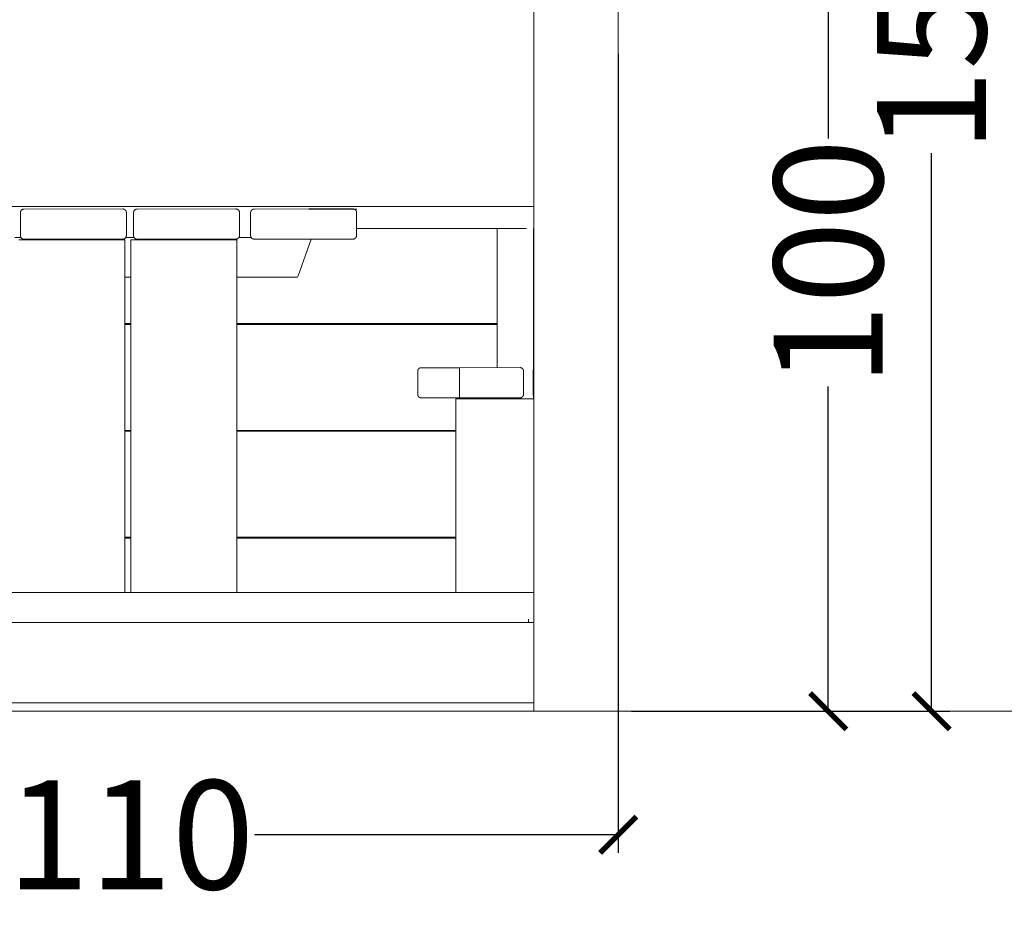
# Model space of a CAD drawing. Units: centimetres. Extents: x -1826 to -1426, y -396 to 80.
# Drawn here: x -1660 to -1579, y -396 to -322 of the extents above; entities that cross this region are included whole.
import ezdxf

# ---------------------------------------------------------------- set-up
doc = ezdxf.new("R2010")
doc.units = ezdxf.units.CM
doc.layers.add('Default', color=7, linetype='Continuous', true_color=0x000000)
doc.layers.add('Make2D$Visible$Curves', color=7, linetype='Continuous', true_color=0x000000)
doc.styles.add('Default', font='arial.ttf')
doc.dimstyles.new('Default', dxfattribs={"dimtxt": 2.2, "dimasz": 1, "dimexe": 0.5, "dimexo": 0.5, "dimgap": 0.25, "dimtad": 0, "dimtoh": 1, "dimdec": 0, "dimzin": 1, "dimdsep": 46, "dimtxsty": 'Default', "dimblk": 'ARCHTICK', "dimcen": 0.5, "dimazin": 1, "dimtfac": 1, "dimtdec": 4, "dimtix": 1, "dimtofl": 0, "dimtmove": 1, "dimatfit": 3, "dimfxl": 1, "dimtolj": 1, "dimtzin": 1, "dimarcsym": 0})

# ---------------------------------------------------------------- blocks, each defined once
blk = doc.blocks.new('_ArchTick')
at = {"color": 0, "linetype": 'ByBlock', "const_width": 0.15}
blk.add_lwpolyline([(-0.5, -0.5), (0.5, 0.5)], dxfattribs=at)
blk = doc.blocks.new('*D4')
at = {"layer": 'Default', "color": 0, "lineweight": -2}
for p, q in [((-1599.842, -305.363), (-1591.557, -305.363)), ((-1593.057, -305.363), (-1593.057, -332.164)), ((-1593.057, -379.445), (-1593.057, -352.645)), ((-1609.311, -379.445), (-1591.557, -379.445))]:
    blk.add_line(p, q, dxfattribs=at)
at = {"layer": 'Defpoints', "color": 0}
for p in [(-1601.342, -305.363), (-1610.811, -379.445), (-1593.057, -379.445)]:
    blk.add_point(p, dxfattribs=at)
at = {"layer": 'Default', "color": 0, "lineweight": -2, "xscale": 3, "yscale": 3, "zscale": 3}
for p, rotation in [((-1593.057, -305.363), 90), ((-1593.057, -379.445), 270)]:
    blk.add_blockref('_ArchTick', p, dxfattribs=dict(at, rotation=rotation))
at = {"layer": 'Default', "color": 0, "lineweight": 13, "insert": (-1593.057, -342.404), "char_height": 9, "attachment_point": 5, "rotation": 90, "style": 'Default'}
blk.add_mtext('\\A1;100', dxfattribs=at)
blk = doc.blocks.new('*D5')
at = {"layer": 'Default', "color": 0, "lineweight": -2}
for p, q in [((-1649.47, -266.7), (-1583.024, -266.7)), ((-1584.524, -266.7), (-1584.524, -312.782)), ((-1584.524, -379.445), (-1584.524, -333.362)), ((-1591.557, -379.445), (-1583.024, -379.445))]:
    blk.add_line(p, q, dxfattribs=at)
at = {"layer": 'Defpoints', "color": 0}
for p in [(-1650.97, -266.7), (-1593.057, -379.445), (-1584.524, -379.445)]:
    blk.add_point(p, dxfattribs=at)
at = {"layer": 'Default', "color": 0, "lineweight": -2, "xscale": 3, "yscale": 3, "zscale": 3}
for p, rotation in [((-1584.524, -266.7), 90), ((-1584.524, -379.445), 270)]:
    blk.add_blockref('_ArchTick', p, dxfattribs=dict(at, rotation=rotation))
at = {"layer": 'Default', "color": 0, "lineweight": 13, "insert": (-1584.524, -323.072), "char_height": 9, "attachment_point": 5, "rotation": 90, "style": 'Default'}
blk.add_mtext('\\A1;155', dxfattribs=at)
blk = doc.blocks.new('*D13')
at = {"layer": 'Default', "color": 0, "lineweight": -2}
for p, q in [((-1690.918, -325.154), (-1690.918, -391.146)), ((-1610.404, -325.153), (-1610.404, -391.146)), ((-1690.918, -389.646), (-1660.902, -389.646)), ((-1610.404, -389.646), (-1640.421, -389.646))]:
    blk.add_line(p, q, dxfattribs=at)
at = {"layer": 'Defpoints', "color": 0}
for p in [(-1690.918, -323.654), (-1610.404, -323.653), (-1610.404, -389.646)]:
    blk.add_point(p, dxfattribs=at)
at = {"layer": 'Default', "color": 0, "lineweight": -2, "xscale": 3, "yscale": 3, "zscale": 3, "rotation": 180}
blk.add_blockref('_ArchTick', (-1690.918, -389.646), dxfattribs=at)
at = {"layer": 'Default', "color": 0, "lineweight": -2, "xscale": 3, "yscale": 3, "zscale": 3}
blk.add_blockref('_ArchTick', (-1610.404, -389.646), dxfattribs=at)
at = {"layer": 'Default', "color": 0, "lineweight": 13, "insert": (-1650.661, -389.646), "char_height": 9, "attachment_point": 5, "style": 'Default'}
blk.add_mtext('\\A1;110', dxfattribs=at)

msp = doc.modelspace()

# ---------------------------------------------------------------- linework, layer by layer
at = {"layer": 'Default', "color": 18, "lineweight": 13, "true_color": 0x000000}
for p, q in [((-1617.976, -339.591), (-1632.005, -339.584)), ((-1732.019, -379.445), (-1454.519, -379.445))]:
    msp.add_line(p, q, dxfattribs=at)
at = {"layer": 'Make2D$Visible$Curves', "color": 18, "lineweight": 13, "true_color": 0x000000}
for p, q in [((-1617.354, -379.443), (-1617.356, -301.289)), ((-1610.403, -379.443), (-1610.405, -307.623)), ((-1683.967, -337.77), (-1617.355, -337.768)), ((-1659.735, -338.173), (-1659.738, -338.183)), ((-1659.731, -338.164), (-1659.735, -338.173)), ((-1659.727, -338.154), (-1659.731, -338.164)), ((-1659.723, -338.145), (-1659.727, -338.154)), ((-1659.718, -338.136), (-1659.723, -338.145)), ((-1659.713, -338.127), (-1659.718, -338.136)), ((-1659.708, -338.118), (-1659.713, -338.127)), ((-1659.702, -338.11), (-1659.708, -338.118)), ((-1659.696, -338.101), (-1659.702, -338.11)), ((-1659.69, -338.093), (-1659.696, -338.101)), ((-1659.684, -338.085), (-1659.69, -338.093)), ((-1659.677, -338.077), (-1659.684, -338.085)), ((-1659.67, -338.07), (-1659.677, -338.077)), ((-1659.663, -338.063), (-1659.67, -338.07)), ((-1659.655, -338.056), (-1659.663, -338.063)), ((-1659.648, -338.049), (-1659.655, -338.056)), ((-1659.64, -338.043), (-1659.648, -338.049)), ((-1659.632, -338.037), (-1659.64, -338.043)), ((-1659.623, -338.031), (-1659.632, -338.037)), ((-1659.615, -338.025), (-1659.623, -338.031)), ((-1659.606, -338.02), (-1659.615, -338.025)), ((-1659.597, -338.015), (-1659.606, -338.02)), ((-1659.588, -338.01), (-1659.597, -338.015)), ((-1659.579, -338.006), (-1659.588, -338.01)), ((-1659.569, -338.002), (-1659.579, -338.006)), ((-1659.56, -337.998), (-1659.569, -338.002)), ((-1659.55, -337.995), (-1659.56, -337.998)), ((-1659.54, -337.992), (-1659.55, -337.995)), ((-1659.531, -337.989), (-1659.54, -337.992)), ((-1659.521, -337.987), (-1659.531, -337.989)), ((-1659.511, -337.985), (-1659.521, -337.987)), ((-1659.501, -337.983), (-1659.511, -337.985)), ((-1659.49, -337.982), (-1659.501, -337.983)), ((-1659.48, -337.981), (-1659.49, -337.982)), ((-1659.47, -337.981), (-1659.48, -337.981)), ((-1659.46, -337.981), (-1659.47, -337.981)), ((-1659.46, -337.981), (-1651.302, -337.975)), ((-1651.292, -337.975), (-1651.302, -337.975)), ((-1651.282, -337.976), (-1651.292, -337.975)), ((-1651.272, -337.977), (-1651.282, -337.976)), ((-1651.262, -337.978), (-1651.272, -337.977)), ((-1651.252, -337.979), (-1651.262, -337.978)), ((-1651.242, -337.981), (-1651.252, -337.979)), ((-1651.232, -337.983), (-1651.242, -337.981)), ((-1651.223, -337.986), (-1651.232, -337.983)), ((-1651.213, -337.989), (-1651.223, -337.986)), ((-1651.204, -337.992), (-1651.213, -337.989)), ((-1651.194, -337.995), (-1651.204, -337.992)), ((-1651.185, -337.999), (-1651.194, -337.995)), ((-1651.176, -338.003), (-1651.185, -337.999)), ((-1651.167, -338.008), (-1651.176, -338.003)), ((-1651.158, -338.013), (-1651.167, -338.008)), ((-1651.15, -338.018), (-1651.158, -338.013)), ((-1651.141, -338.023), (-1651.15, -338.018)), ((-1651.133, -338.029), (-1651.141, -338.023)), ((-1651.125, -338.034), (-1651.133, -338.029)), ((-1651.117, -338.041), (-1651.125, -338.034)), ((-1651.109, -338.047), (-1651.117, -338.041)), ((-1651.102, -338.054), (-1651.109, -338.047)), ((-1651.095, -338.061), (-1651.102, -338.054)), ((-1651.088, -338.068), (-1651.095, -338.061)), ((-1651.081, -338.075), (-1651.088, -338.068)), ((-1651.075, -338.083), (-1651.081, -338.075)), ((-1651.068, -338.091), (-1651.075, -338.083)), ((-1651.062, -338.099), (-1651.068, -338.091)), ((-1651.057, -338.107), (-1651.062, -338.099)), ((-1651.051, -338.116), (-1651.057, -338.107)), ((-1651.046, -338.124), (-1651.051, -338.116)), ((-1651.042, -338.133), (-1651.046, -338.124)), ((-1651.037, -338.142), (-1651.042, -338.133)), ((-1651.033, -338.151), (-1651.037, -338.142)), ((-1651.029, -338.16), (-1651.033, -338.151)), ((-1651.026, -338.17), (-1651.029, -338.16)), ((-1651.023, -338.179), (-1651.026, -338.17)), ((-1650.396, -338.173), (-1650.399, -338.183)), ((-1650.392, -338.163), (-1650.396, -338.173)), ((-1650.388, -338.154), (-1650.392, -338.163)), ((-1650.384, -338.145), (-1650.388, -338.154)), ((-1650.379, -338.136), (-1650.384, -338.145)), ((-1650.374, -338.127), (-1650.379, -338.136)), ((-1650.369, -338.118), (-1650.374, -338.127)), ((-1650.364, -338.109), (-1650.369, -338.118)), ((-1650.358, -338.101), (-1650.364, -338.109)), ((-1650.352, -338.093), (-1650.358, -338.101)), ((-1650.345, -338.085), (-1650.352, -338.093)), ((-1650.338, -338.077), (-1650.345, -338.085)), ((-1650.331, -338.07), (-1650.338, -338.077)), ((-1650.324, -338.063), (-1650.331, -338.07)), ((-1650.317, -338.056), (-1650.324, -338.063)), ((-1650.309, -338.049), (-1650.317, -338.056)), ((-1650.301, -338.042), (-1650.309, -338.049)), ((-1650.293, -338.036), (-1650.301, -338.042)), ((-1650.285, -338.03), (-1650.293, -338.036)), ((-1650.276, -338.025), (-1650.285, -338.03)), ((-1650.267, -338.02), (-1650.276, -338.025)), ((-1650.258, -338.015), (-1650.267, -338.02)), ((-1650.249, -338.01), (-1650.258, -338.015)), ((-1650.24, -338.006), (-1650.249, -338.01)), ((-1650.231, -338.002), (-1650.24, -338.006)), ((-1650.221, -337.998), (-1650.231, -338.002)), ((-1650.211, -337.995), (-1650.221, -337.998)), ((-1650.202, -337.992), (-1650.211, -337.995)), ((-1650.192, -337.989), (-1650.202, -337.992)), ((-1650.182, -337.987), (-1650.192, -337.989)), ((-1650.172, -337.985), (-1650.182, -337.987)), ((-1650.162, -337.983), (-1650.172, -337.985)), ((-1650.152, -337.982), (-1650.162, -337.983)), ((-1650.141, -337.981), (-1650.152, -337.982)), ((-1650.131, -337.981), (-1650.141, -337.981)), ((-1650.121, -337.98), (-1650.131, -337.981)), ((-1650.121, -337.98), (-1641.963, -337.975)), ((-1641.953, -337.975), (-1641.963, -337.975)), ((-1641.943, -337.976), (-1641.953, -337.975)), ((-1641.933, -337.976), (-1641.943, -337.976)), ((-1641.923, -337.978), (-1641.933, -337.976)), ((-1641.913, -337.979), (-1641.923, -337.978)), ((-1641.903, -337.981), (-1641.913, -337.979)), ((-1641.894, -337.983), (-1641.903, -337.981)), ((-1641.884, -337.986), (-1641.894, -337.983)), ((-1641.874, -337.989), (-1641.884, -337.986)), ((-1641.865, -337.992), (-1641.874, -337.989)), ((-1641.856, -337.995), (-1641.865, -337.992)), ((-1641.846, -337.999), (-1641.856, -337.995)), ((-1641.837, -338.003), (-1641.846, -337.999)), ((-1641.828, -338.008), (-1641.837, -338.003)), ((-1641.819, -338.012), (-1641.828, -338.008)), ((-1641.811, -338.017), (-1641.819, -338.012)), ((-1641.802, -338.023), (-1641.811, -338.017)), ((-1641.794, -338.028), (-1641.802, -338.023)), ((-1641.786, -338.034), (-1641.794, -338.028)), ((-1641.778, -338.04), (-1641.786, -338.034)), ((-1641.77, -338.047), (-1641.778, -338.04)), ((-1641.763, -338.054), (-1641.77, -338.047)), ((-1641.756, -338.061), (-1641.763, -338.054)), ((-1641.749, -338.068), (-1641.756, -338.061)), ((-1641.742, -338.075), (-1641.749, -338.068)), ((-1641.736, -338.083), (-1641.742, -338.075)), ((-1641.73, -338.091), (-1641.736, -338.083)), ((-1641.724, -338.099), (-1641.73, -338.091)), ((-1641.718, -338.107), (-1641.724, -338.099)), ((-1641.713, -338.115), (-1641.718, -338.107)), ((-1641.708, -338.124), (-1641.713, -338.115)), ((-1641.703, -338.133), (-1641.708, -338.124)), ((-1641.698, -338.142), (-1641.703, -338.133)), ((-1641.694, -338.151), (-1641.698, -338.142)), ((-1641.691, -338.16), (-1641.694, -338.151)), ((-1641.687, -338.17), (-1641.691, -338.16)), ((-1641.684, -338.179), (-1641.687, -338.17)), ((-1640.729, -338.173), (-1640.733, -338.182)), ((-1640.726, -338.163), (-1640.729, -338.173)), ((-1640.722, -338.154), (-1640.726, -338.163)), ((-1640.718, -338.144), (-1640.722, -338.154)), ((-1640.713, -338.135), (-1640.718, -338.144)), ((-1640.708, -338.126), (-1640.713, -338.135)), ((-1640.703, -338.118), (-1640.708, -338.126)), ((-1640.697, -338.109), (-1640.703, -338.118)), ((-1640.691, -338.101), (-1640.697, -338.109)), ((-1640.685, -338.093), (-1640.691, -338.101)), ((-1640.679, -338.085), (-1640.685, -338.093)), ((-1640.672, -338.077), (-1640.679, -338.085)), ((-1640.665, -338.07), (-1640.672, -338.077)), ((-1640.658, -338.062), (-1640.665, -338.07)), ((-1640.65, -338.055), (-1640.658, -338.062)), ((-1640.643, -338.049), (-1640.65, -338.055)), ((-1640.635, -338.042), (-1640.643, -338.049)), ((-1640.627, -338.036), (-1640.635, -338.042)), ((-1640.618, -338.03), (-1640.627, -338.036)), ((-1640.61, -338.025), (-1640.618, -338.03)), ((-1640.601, -338.019), (-1640.61, -338.025)), ((-1640.592, -338.014), (-1640.601, -338.019)), ((-1640.583, -338.01), (-1640.592, -338.014)), ((-1640.574, -338.006), (-1640.583, -338.01)), ((-1640.564, -338.002), (-1640.574, -338.006)), ((-1640.555, -337.998), (-1640.564, -338.002)), ((-1640.545, -337.995), (-1640.555, -337.998)), ((-1640.535, -337.992), (-1640.545, -337.995)), ((-1640.525, -337.989), (-1640.535, -337.992)), ((-1640.515, -337.987), (-1640.525, -337.989)), ((-1640.505, -337.985), (-1640.515, -337.987)), ((-1640.495, -337.983), (-1640.505, -337.985)), ((-1640.485, -337.982), (-1640.495, -337.983)), ((-1640.475, -337.981), (-1640.485, -337.982)), ((-1640.465, -337.98), (-1640.475, -337.981)), ((-1640.455, -337.98), (-1640.465, -337.98)), ((-1640.455, -337.98), (-1635.955, -337.977)), ((-1632.297, -337.975), (-1635.955, -337.977)), ((-1631.968, -337.978), (-1635.955, -337.978)), ((-1632.287, -337.975), (-1632.297, -337.975)), ((-1632.277, -337.975), (-1632.287, -337.975)), ((-1632.267, -337.976), (-1632.277, -337.975)), ((-1632.257, -337.977), (-1632.267, -337.976)), ((-1632.247, -337.979), (-1632.257, -337.977)), ((-1632.237, -337.981), (-1632.247, -337.979)), ((-1632.227, -337.983), (-1632.237, -337.981)), ((-1632.218, -337.985), (-1632.227, -337.983)), ((-1632.208, -337.988), (-1632.218, -337.985)), ((-1632.199, -337.991), (-1632.208, -337.988)), ((-1632.189, -337.995), (-1632.199, -337.991)), ((-1632.18, -337.999), (-1632.189, -337.995)), ((-1632.171, -338.003), (-1632.18, -337.999)), ((-1632.162, -338.007), (-1632.171, -338.003)), ((-1632.153, -338.012), (-1632.162, -338.007)), ((-1632.144, -338.017), (-1632.153, -338.012)), ((-1632.136, -338.023), (-1632.144, -338.017)), ((-1632.128, -338.028), (-1632.136, -338.023)), ((-1632.12, -338.034), (-1632.128, -338.028)), ((-1632.112, -338.04), (-1632.12, -338.034)), ((-1632.104, -338.047), (-1632.112, -338.04)), ((-1632.097, -338.053), (-1632.104, -338.047)), ((-1632.089, -338.06), (-1632.097, -338.053)), ((-1632.083, -338.068), (-1632.089, -338.06)), ((-1632.076, -338.075), (-1632.083, -338.068)), ((-1632.069, -338.083), (-1632.076, -338.075)), ((-1632.063, -338.09), (-1632.069, -338.083)), ((-1632.057, -338.099), (-1632.063, -338.09)), ((-1632.052, -338.107), (-1632.057, -338.099)), ((-1632.046, -338.115), (-1632.052, -338.107)), ((-1632.041, -338.124), (-1632.046, -338.115)), ((-1632.037, -338.133), (-1632.041, -338.124)), ((-1632.032, -338.142), (-1632.037, -338.133)), ((-1632.028, -338.151), (-1632.032, -338.142)), ((-1632.024, -338.16), (-1632.028, -338.151)), ((-1632.021, -338.169), (-1632.024, -338.16)), ((-1632.017, -338.179), (-1632.021, -338.169)), ((-1659.754, -340.176), (-1659.752, -338.273)), ((-1659.751, -338.243), (-1659.752, -338.253)), ((-1659.752, -338.253), (-1659.752, -338.263)), ((-1659.752, -338.263), (-1659.752, -338.273)), ((-1659.749, -338.232), (-1659.751, -338.243)), ((-1659.748, -338.222), (-1659.749, -338.232)), ((-1659.746, -338.212), (-1659.748, -338.222)), ((-1659.744, -338.202), (-1659.746, -338.212)), ((-1659.741, -338.193), (-1659.744, -338.202)), ((-1659.738, -338.183), (-1659.741, -338.193)), ((-1651.02, -338.189), (-1651.023, -338.179)), ((-1651.017, -338.199), (-1651.02, -338.189)), ((-1651.015, -338.208), (-1651.017, -338.199)), ((-1651.013, -338.218), (-1651.015, -338.208)), ((-1651.012, -338.228), (-1651.013, -338.218)), ((-1651.01, -338.238), (-1651.012, -338.228)), ((-1651.01, -338.248), (-1651.01, -338.238)), ((-1651.009, -338.258), (-1651.01, -338.248)), ((-1651.01, -340.17), (-1651.009, -338.268)), ((-1651.009, -338.268), (-1651.009, -338.258)), ((-1650.415, -340.175), (-1650.414, -338.273)), ((-1650.413, -338.263), (-1650.414, -338.273)), ((-1650.412, -338.242), (-1650.413, -338.252)), ((-1650.413, -338.252), (-1650.413, -338.263)), ((-1650.411, -338.232), (-1650.412, -338.242)), ((-1650.409, -338.222), (-1650.411, -338.232)), ((-1650.407, -338.212), (-1650.409, -338.222)), ((-1650.405, -338.202), (-1650.407, -338.212)), ((-1650.402, -338.192), (-1650.405, -338.202)), ((-1650.399, -338.183), (-1650.402, -338.192)), ((-1641.681, -338.189), (-1641.684, -338.179)), ((-1641.678, -338.198), (-1641.681, -338.189)), ((-1641.676, -338.208), (-1641.678, -338.198)), ((-1641.674, -338.218), (-1641.676, -338.208)), ((-1641.673, -338.228), (-1641.674, -338.218)), ((-1641.672, -338.238), (-1641.673, -338.228)), ((-1641.671, -338.248), (-1641.672, -338.238)), ((-1641.67, -338.258), (-1641.671, -338.248)), ((-1641.671, -340.17), (-1641.67, -338.268)), ((-1641.67, -338.268), (-1641.67, -338.258)), ((-1640.748, -340.175), (-1640.747, -338.273)), ((-1640.746, -338.252), (-1640.747, -338.262)), ((-1640.747, -338.262), (-1640.747, -338.273)), ((-1640.744, -338.232), (-1640.746, -338.242)), ((-1640.746, -338.242), (-1640.746, -338.252)), ((-1640.743, -338.222), (-1640.744, -338.232)), ((-1640.741, -338.212), (-1640.743, -338.222)), ((-1640.738, -338.202), (-1640.741, -338.212)), ((-1640.736, -338.192), (-1640.738, -338.202)), ((-1640.733, -338.182), (-1640.736, -338.192)), ((-1632.015, -338.188), (-1632.017, -338.179)), ((-1632.012, -338.198), (-1632.015, -338.188)), ((-1632.01, -338.208), (-1632.012, -338.198)), ((-1632.008, -338.218), (-1632.01, -338.208)), ((-1632.006, -338.228), (-1632.008, -338.218)), ((-1632.005, -338.238), (-1632.006, -338.228)), ((-1632.004, -338.248), (-1632.005, -338.238)), ((-1632.005, -340.17), (-1632.004, -338.267)), ((-1632.004, -338.257), (-1632.004, -338.248)), ((-1632.004, -338.267), (-1632.004, -338.257)), ((-1620.386, -351.078), (-1620.386, -339.591)), ((-1617.386, -351.206), (-1617.386, -339.591)), ((-1617.386, -339.597), (-1617.355, -339.597)), ((-1659.714, -340.322), (-1660.227, -340.322)), ((-1659.878, -340.516), (-1659.586, -340.516)), ((-1659.754, -340.176), (-1659.753, -340.186)), ((-1659.753, -340.186), (-1659.753, -340.196)), ((-1659.753, -340.196), (-1659.752, -340.206)), ((-1659.752, -340.206), (-1659.751, -340.215)), ((-1659.751, -340.215), (-1659.749, -340.225)), ((-1659.749, -340.225), (-1659.747, -340.235)), ((-1659.747, -340.235), (-1659.745, -340.245)), ((-1659.745, -340.245), (-1659.743, -340.255)), ((-1659.743, -340.255), (-1659.74, -340.264)), ((-1659.74, -340.264), (-1659.737, -340.274)), ((-1659.737, -340.274), (-1659.733, -340.283)), ((-1659.733, -340.283), (-1659.729, -340.292)), ((-1659.729, -340.292), (-1659.725, -340.301)), ((-1659.725, -340.301), (-1659.721, -340.31)), ((-1659.721, -340.31), (-1659.716, -340.319)), ((-1659.716, -340.319), (-1659.711, -340.328)), ((-1659.711, -340.328), (-1659.706, -340.336)), ((-1659.706, -340.336), (-1659.7, -340.345)), ((-1659.7, -340.345), (-1659.694, -340.353)), ((-1659.694, -340.353), (-1659.688, -340.36)), ((-1659.688, -340.36), (-1659.681, -340.368)), ((-1659.681, -340.368), (-1659.675, -340.376)), ((-1659.675, -340.376), (-1659.668, -340.383)), ((-1659.668, -340.383), (-1659.661, -340.39)), ((-1659.661, -340.39), (-1659.653, -340.396)), ((-1659.653, -340.396), (-1659.646, -340.403)), ((-1659.646, -340.403), (-1659.638, -340.409)), ((-1659.638, -340.409), (-1659.63, -340.415)), ((-1659.63, -340.415), (-1659.621, -340.421)), ((-1659.621, -340.421), (-1659.613, -340.426)), ((-1659.613, -340.426), (-1659.604, -340.431)), ((-1659.604, -340.431), (-1659.595, -340.436)), ((-1659.595, -340.436), (-1659.586, -340.44)), ((-1659.586, -340.44), (-1659.577, -340.444)), ((-1659.586, -340.516), (-1651.428, -340.516)), ((-1659.577, -340.444), (-1659.568, -340.448)), ((-1659.568, -340.448), (-1659.559, -340.452)), ((-1659.559, -340.452), (-1659.549, -340.455)), ((-1659.549, -340.455), (-1659.54, -340.458)), ((-1659.54, -340.458), (-1659.53, -340.46)), ((-1659.53, -340.46), (-1659.52, -340.462)), ((-1659.52, -340.462), (-1659.51, -340.464)), ((-1659.51, -340.464), (-1659.501, -340.466)), ((-1659.501, -340.466), (-1659.491, -340.467)), ((-1659.491, -340.467), (-1659.481, -340.468)), ((-1659.481, -340.468), (-1659.471, -340.468)), ((-1659.471, -340.468), (-1659.461, -340.468)), ((-1659.461, -340.468), (-1651.303, -340.463)), ((-1651.428, -340.516), (-1651.135, -340.516)), ((-1651.303, -340.463), (-1651.292, -340.463)), ((-1651.292, -340.463), (-1651.282, -340.462)), ((-1651.282, -340.462), (-1651.272, -340.461)), ((-1651.272, -340.461), (-1651.262, -340.46)), ((-1651.262, -340.46), (-1651.252, -340.458)), ((-1651.252, -340.458), (-1651.242, -340.456)), ((-1651.242, -340.456), (-1651.232, -340.454)), ((-1651.232, -340.454), (-1651.222, -340.452)), ((-1651.222, -340.452), (-1651.212, -340.449)), ((-1651.212, -340.449), (-1651.203, -340.445)), ((-1651.203, -340.445), (-1651.193, -340.442)), ((-1651.193, -340.442), (-1651.184, -340.438)), ((-1651.184, -340.438), (-1651.174, -340.433)), ((-1651.174, -340.433), (-1651.165, -340.429)), ((-1651.165, -340.429), (-1651.156, -340.424)), ((-1651.156, -340.424), (-1651.148, -340.418)), ((-1651.148, -340.418), (-1651.139, -340.413)), ((-1651.139, -340.413), (-1651.131, -340.407)), ((-1651.135, -340.516), (-1651.134, -369.634)), ((-1651.131, -340.407), (-1651.123, -340.401)), ((-1651.123, -340.401), (-1651.115, -340.394)), ((-1651.115, -340.394), (-1651.107, -340.388)), ((-1651.107, -340.388), (-1651.099, -340.381)), ((-1651.099, -340.381), (-1651.092, -340.374)), ((-1651.092, -340.374), (-1651.085, -340.366)), ((-1651.085, -340.366), (-1651.079, -340.358)), ((-1651.079, -340.358), (-1651.072, -340.35)), ((-1651.072, -340.35), (-1651.066, -340.342)), ((-1651.066, -340.342), (-1651.06, -340.334)), ((-1651.06, -340.334), (-1651.055, -340.325)), ((-1651.055, -340.325), (-1651.049, -340.317)), ((-1650.376, -340.322), (-1651.053, -340.322)), ((-1651.049, -340.317), (-1651.044, -340.308)), ((-1651.044, -340.308), (-1651.04, -340.299)), ((-1651.04, -340.299), (-1651.035, -340.289)), ((-1651.035, -340.289), (-1651.031, -340.28)), ((-1651.031, -340.28), (-1651.028, -340.27)), ((-1651.028, -340.27), (-1651.024, -340.261)), ((-1651.024, -340.261), (-1651.021, -340.251)), ((-1651.021, -340.251), (-1651.019, -340.241)), ((-1651.019, -340.241), (-1651.017, -340.231)), ((-1651.017, -340.231), (-1651.015, -340.221)), ((-1651.015, -340.221), (-1651.013, -340.211)), ((-1651.013, -340.211), (-1651.012, -340.201)), ((-1651.012, -340.201), (-1651.011, -340.191)), ((-1651.011, -340.191), (-1651.01, -340.181)), ((-1651.01, -340.181), (-1651.01, -340.17)), ((-1650.629, -340.516), (-1650.631, -340.516)), ((-1650.63, -369.634), (-1650.631, -340.516)), ((-1650.629, -340.516), (-1650.337, -340.516)), ((-1650.415, -340.175), (-1650.415, -340.185)), ((-1650.415, -340.185), (-1650.414, -340.195)), ((-1650.414, -340.195), (-1650.413, -340.205)), ((-1650.413, -340.205), (-1650.412, -340.215)), ((-1650.412, -340.215), (-1650.411, -340.225)), ((-1650.411, -340.225), (-1650.409, -340.235)), ((-1650.409, -340.235), (-1650.407, -340.245)), ((-1650.407, -340.245), (-1650.404, -340.254)), ((-1650.404, -340.254), (-1650.401, -340.264)), ((-1650.401, -340.264), (-1650.398, -340.273)), ((-1650.398, -340.273), (-1650.394, -340.283)), ((-1650.394, -340.283), (-1650.391, -340.292)), ((-1650.391, -340.292), (-1650.386, -340.301)), ((-1650.386, -340.301), (-1650.382, -340.31)), ((-1650.382, -340.31), (-1650.377, -340.319)), ((-1650.377, -340.319), (-1650.372, -340.328)), ((-1650.372, -340.328), (-1650.367, -340.336)), ((-1650.367, -340.336), (-1650.361, -340.344)), ((-1650.361, -340.344), (-1650.355, -340.352)), ((-1650.355, -340.352), (-1650.349, -340.36)), ((-1650.349, -340.36), (-1650.343, -340.368)), ((-1650.343, -340.368), (-1650.336, -340.375)), ((-1650.337, -340.516), (-1642.179, -340.515)), ((-1650.336, -340.375), (-1650.329, -340.383)), ((-1650.329, -340.383), (-1650.322, -340.389)), ((-1650.322, -340.389), (-1650.314, -340.396)), ((-1650.314, -340.396), (-1650.307, -340.403)), ((-1650.307, -340.403), (-1650.299, -340.409)), ((-1650.299, -340.409), (-1650.291, -340.415)), ((-1650.291, -340.415), (-1650.283, -340.42)), ((-1650.283, -340.42), (-1650.274, -340.426)), ((-1650.274, -340.426), (-1650.266, -340.431)), ((-1650.266, -340.431), (-1650.257, -340.435)), ((-1650.257, -340.435), (-1650.248, -340.44)), ((-1650.248, -340.44), (-1650.239, -340.444)), ((-1650.239, -340.444), (-1650.229, -340.448)), ((-1650.229, -340.448), (-1650.22, -340.451)), ((-1650.22, -340.451), (-1650.211, -340.455)), ((-1650.211, -340.455), (-1650.201, -340.457)), ((-1650.201, -340.457), (-1650.191, -340.46)), ((-1650.191, -340.46), (-1650.182, -340.462)), ((-1650.182, -340.462), (-1650.172, -340.464)), ((-1650.172, -340.464), (-1650.162, -340.466)), ((-1650.162, -340.466), (-1650.152, -340.467)), ((-1650.152, -340.467), (-1650.142, -340.468)), ((-1650.142, -340.468), (-1650.132, -340.468)), ((-1650.132, -340.468), (-1650.122, -340.468)), ((-1650.122, -340.468), (-1641.964, -340.463)), ((-1642.179, -340.515), (-1641.886, -340.515)), ((-1641.964, -340.463), (-1641.954, -340.463)), ((-1641.954, -340.463), (-1641.943, -340.462)), ((-1641.943, -340.462), (-1641.933, -340.461)), ((-1641.933, -340.461), (-1641.923, -340.46)), ((-1641.923, -340.46), (-1641.913, -340.458)), ((-1641.913, -340.458), (-1641.903, -340.456)), ((-1641.903, -340.456), (-1641.893, -340.454)), ((-1641.893, -340.454), (-1641.883, -340.451)), ((-1641.886, -340.515), (-1641.885, -369.634)), ((-1641.883, -340.451), (-1641.874, -340.448)), ((-1641.874, -340.448), (-1641.864, -340.445)), ((-1641.864, -340.445), (-1641.854, -340.441)), ((-1641.854, -340.441), (-1641.845, -340.437)), ((-1641.845, -340.437), (-1641.836, -340.433)), ((-1641.836, -340.433), (-1641.827, -340.428)), ((-1641.827, -340.428), (-1641.818, -340.423)), ((-1641.818, -340.423), (-1641.809, -340.418)), ((-1641.809, -340.418), (-1641.8, -340.413)), ((-1641.8, -340.413), (-1641.792, -340.407)), ((-1641.792, -340.407), (-1641.784, -340.401)), ((-1641.784, -340.401), (-1641.776, -340.394)), ((-1641.776, -340.394), (-1641.768, -340.388)), ((-1641.768, -340.388), (-1641.761, -340.381)), ((-1641.761, -340.381), (-1641.754, -340.373)), ((-1641.754, -340.373), (-1641.747, -340.366)), ((-1641.747, -340.366), (-1641.74, -340.358)), ((-1641.74, -340.358), (-1641.733, -340.35)), ((-1641.733, -340.35), (-1641.727, -340.342)), ((-1641.727, -340.342), (-1641.721, -340.334)), ((-1641.721, -340.334), (-1641.716, -340.325)), ((-1641.716, -340.325), (-1641.711, -340.316)), ((-1640.709, -340.322), (-1641.714, -340.322)), ((-1641.711, -340.316), (-1641.706, -340.307)), ((-1641.706, -340.307), (-1641.701, -340.298)), ((-1641.701, -340.298), (-1641.697, -340.289)), ((-1641.697, -340.289), (-1641.693, -340.28)), ((-1641.693, -340.28), (-1641.689, -340.27)), ((-1641.689, -340.27), (-1641.686, -340.261)), ((-1641.686, -340.261), (-1641.683, -340.251)), ((-1641.683, -340.251), (-1641.68, -340.241)), ((-1641.68, -340.241), (-1641.678, -340.231)), ((-1641.678, -340.231), (-1641.676, -340.221)), ((-1641.676, -340.221), (-1641.674, -340.211)), ((-1641.674, -340.211), (-1641.673, -340.201)), ((-1641.673, -340.201), (-1641.672, -340.191)), ((-1641.672, -340.18), (-1641.671, -340.17)), ((-1641.672, -340.191), (-1641.672, -340.18)), ((-1640.748, -340.175), (-1640.748, -340.185)), ((-1640.748, -340.185), (-1640.748, -340.195)), ((-1640.748, -340.195), (-1640.747, -340.205)), ((-1640.747, -340.205), (-1640.746, -340.215)), ((-1640.746, -340.215), (-1640.744, -340.225)), ((-1640.744, -340.225), (-1640.742, -340.235)), ((-1640.742, -340.235), (-1640.74, -340.245)), ((-1640.74, -340.245), (-1640.738, -340.254)), ((-1640.738, -340.254), (-1640.735, -340.264)), ((-1640.735, -340.264), (-1640.732, -340.273)), ((-1640.732, -340.273), (-1640.728, -340.283)), ((-1640.728, -340.283), (-1640.724, -340.292)), ((-1640.724, -340.292), (-1640.72, -340.301)), ((-1640.72, -340.301), (-1640.716, -340.31)), ((-1640.716, -340.31), (-1640.711, -340.319)), ((-1640.711, -340.319), (-1640.706, -340.327)), ((-1640.706, -340.327), (-1640.7, -340.336)), ((-1640.7, -340.336), (-1640.695, -340.344)), ((-1640.695, -340.344), (-1640.689, -340.352)), ((-1640.689, -340.352), (-1640.683, -340.36)), ((-1640.683, -340.36), (-1640.676, -340.368)), ((-1640.676, -340.368), (-1640.67, -340.375)), ((-1640.67, -340.375), (-1640.663, -340.382)), ((-1640.663, -340.382), (-1640.655, -340.389)), ((-1640.655, -340.389), (-1640.648, -340.396)), ((-1640.648, -340.396), (-1640.64, -340.402)), ((-1640.64, -340.402), (-1640.633, -340.409)), ((-1640.633, -340.409), (-1640.624, -340.414)), ((-1640.624, -340.414), (-1640.616, -340.42)), ((-1640.616, -340.42), (-1640.608, -340.425)), ((-1640.608, -340.425), (-1640.599, -340.431)), ((-1640.599, -340.431), (-1640.59, -340.435)), ((-1640.59, -340.435), (-1640.581, -340.44)), ((-1640.581, -340.44), (-1640.572, -340.444)), ((-1640.572, -340.444), (-1640.563, -340.448)), ((-1640.563, -340.448), (-1640.554, -340.451)), ((-1640.554, -340.451), (-1640.544, -340.454)), ((-1640.544, -340.454), (-1640.535, -340.457)), ((-1640.535, -340.457), (-1640.525, -340.46)), ((-1640.525, -340.46), (-1640.515, -340.462)), ((-1640.515, -340.462), (-1640.505, -340.464)), ((-1640.505, -340.464), (-1640.495, -340.465)), ((-1640.495, -340.465), (-1640.485, -340.467)), ((-1640.485, -340.467), (-1640.476, -340.467)), ((-1640.476, -340.467), (-1640.466, -340.468)), ((-1640.466, -340.468), (-1640.456, -340.468)), ((-1640.456, -340.468), (-1635.955, -340.465)), ((-1635.763, -340.465), (-1636.837, -343.504)), ((-1632.297, -340.462), (-1635.955, -340.465)), ((-1632.287, -340.462), (-1632.297, -340.462)), ((-1632.277, -340.462), (-1632.287, -340.462)), ((-1632.267, -340.461), (-1632.277, -340.462)), ((-1632.257, -340.46), (-1632.267, -340.461)), ((-1632.247, -340.458), (-1632.257, -340.46)), ((-1632.237, -340.456), (-1632.247, -340.458)), ((-1632.227, -340.454), (-1632.237, -340.456)), ((-1632.217, -340.451), (-1632.227, -340.454)), ((-1632.207, -340.448), (-1632.217, -340.451)), ((-1632.197, -340.445), (-1632.207, -340.448)), ((-1632.188, -340.441), (-1632.197, -340.445)), ((-1632.179, -340.437), (-1632.188, -340.441)), ((-1632.169, -340.433), (-1632.179, -340.437)), ((-1632.16, -340.428), (-1632.169, -340.433)), ((-1632.151, -340.423), (-1632.16, -340.428)), ((-1632.143, -340.418), (-1632.151, -340.423)), ((-1632.134, -340.412), (-1632.143, -340.418)), ((-1632.126, -340.407), (-1632.134, -340.412)), ((-1632.117, -340.4), (-1632.126, -340.407)), ((-1632.11, -340.394), (-1632.117, -340.4)), ((-1632.102, -340.387), (-1632.11, -340.394)), ((-1632.094, -340.38), (-1632.102, -340.387)), ((-1632.087, -340.373), (-1632.094, -340.38)), ((-1632.08, -340.366), (-1632.087, -340.373)), ((-1632.073, -340.358), (-1632.08, -340.366)), ((-1632.067, -340.35), (-1632.073, -340.358)), ((-1632.061, -340.342), (-1632.067, -340.35)), ((-1632.055, -340.333), (-1632.061, -340.342)), ((-1632.049, -340.325), (-1632.055, -340.333)), ((-1632.044, -340.316), (-1632.049, -340.325)), ((-1632.039, -340.307), (-1632.044, -340.316)), ((-1632.035, -340.298), (-1632.039, -340.307)), ((-1632.03, -340.289), (-1632.035, -340.298)), ((-1632.026, -340.28), (-1632.03, -340.289)), ((-1632.023, -340.27), (-1632.026, -340.28)), ((-1632.019, -340.26), (-1632.023, -340.27)), ((-1632.016, -340.251), (-1632.019, -340.26)), ((-1632.014, -340.241), (-1632.016, -340.251)), ((-1632.011, -340.231), (-1632.014, -340.241)), ((-1632.009, -340.221), (-1632.011, -340.231)), ((-1632.008, -340.211), (-1632.009, -340.221)), ((-1632.007, -340.201), (-1632.008, -340.211)), ((-1632.006, -340.19), (-1632.007, -340.201)), ((-1632.005, -340.18), (-1632.006, -340.19)), ((-1632.005, -340.17), (-1632.005, -340.18)), ((-1650.631, -343.614), (-1651.135, -343.614)), ((-1636.876, -343.614), (-1641.886, -343.614)), ((-1636.837, -343.504), (-1636.876, -343.614)), ((-1650.631, -347.436), (-1651.135, -347.436)), ((-1650.631, -347.511), (-1651.135, -347.511)), ((-1620.386, -347.436), (-1641.886, -347.436)), ((-1620.386, -347.51), (-1641.886, -347.51)), ((-1626.881, -351.179), (-1626.888, -351.187)), ((-1626.874, -351.172), (-1626.881, -351.179)), ((-1626.867, -351.164), (-1626.874, -351.172)), ((-1626.859, -351.157), (-1626.867, -351.164)), ((-1626.852, -351.151), (-1626.859, -351.157)), ((-1626.844, -351.144), (-1626.852, -351.151)), ((-1626.836, -351.138), (-1626.844, -351.144)), ((-1626.827, -351.132), (-1626.836, -351.138)), ((-1626.819, -351.127), (-1626.827, -351.132)), ((-1626.81, -351.121), (-1626.819, -351.127)), ((-1626.801, -351.116), (-1626.81, -351.121)), ((-1626.792, -351.112), (-1626.801, -351.116)), ((-1626.783, -351.107), (-1626.792, -351.112)), ((-1626.773, -351.103), (-1626.783, -351.107)), ((-1626.764, -351.1), (-1626.773, -351.103)), ((-1626.754, -351.097), (-1626.764, -351.1)), ((-1626.744, -351.094), (-1626.754, -351.097)), ((-1626.734, -351.091), (-1626.744, -351.094)), ((-1626.724, -351.089), (-1626.734, -351.091)), ((-1626.714, -351.087), (-1626.724, -351.089)), ((-1626.704, -351.085), (-1626.714, -351.087)), ((-1626.694, -351.084), (-1626.704, -351.085)), ((-1626.684, -351.083), (-1626.694, -351.084)), ((-1626.674, -351.082), (-1626.684, -351.083)), ((-1626.664, -351.082), (-1626.674, -351.082)), ((-1623.495, -351.08), (-1626.664, -351.082)), ((-1623.495, -351.08), (-1618.506, -351.077)), ((-1623.495, -353.568), (-1623.495, -351.08)), ((-1618.496, -351.077), (-1618.506, -351.077)), ((-1618.486, -351.077), (-1618.496, -351.077)), ((-1618.476, -351.078), (-1618.486, -351.077)), ((-1618.466, -351.079), (-1618.476, -351.078)), ((-1618.456, -351.081), (-1618.466, -351.079)), ((-1618.446, -351.083), (-1618.456, -351.081)), ((-1618.436, -351.085), (-1618.446, -351.083)), ((-1618.427, -351.087), (-1618.436, -351.085)), ((-1618.417, -351.09), (-1618.427, -351.087)), ((-1618.407, -351.093), (-1618.417, -351.09)), ((-1618.398, -351.097), (-1618.407, -351.093)), ((-1618.389, -351.101), (-1618.398, -351.097)), ((-1618.38, -351.105), (-1618.389, -351.101)), ((-1618.371, -351.109), (-1618.38, -351.105)), ((-1618.362, -351.114), (-1618.371, -351.109)), ((-1618.353, -351.119), (-1618.362, -351.114)), ((-1618.345, -351.125), (-1618.353, -351.119)), ((-1618.337, -351.13), (-1618.345, -351.125)), ((-1618.329, -351.136), (-1618.337, -351.13)), ((-1618.321, -351.142), (-1618.329, -351.136)), ((-1618.313, -351.149), (-1618.321, -351.142)), ((-1618.306, -351.155), (-1618.313, -351.149)), ((-1618.298, -351.162), (-1618.306, -351.155)), ((-1618.291, -351.169), (-1618.298, -351.162)), ((-1618.285, -351.177), (-1618.291, -351.169)), ((-1618.278, -351.185), (-1618.285, -351.177)), ((-1617.369, -351.172), (-1617.376, -351.185)), ((-1617.362, -351.16), (-1617.369, -351.172)), ((-1617.355, -351.148), (-1617.362, -351.16)), ((-1626.956, -351.375), (-1626.957, -353.277)), ((-1626.955, -351.354), (-1626.956, -351.364)), ((-1626.956, -351.364), (-1626.956, -351.375)), ((-1626.953, -351.334), (-1626.955, -351.344)), ((-1626.955, -351.344), (-1626.955, -351.354)), ((-1626.952, -351.324), (-1626.953, -351.334)), ((-1626.95, -351.314), (-1626.952, -351.324)), ((-1626.947, -351.304), (-1626.95, -351.314)), ((-1626.945, -351.294), (-1626.947, -351.304)), ((-1626.942, -351.284), (-1626.945, -351.294)), ((-1626.938, -351.275), (-1626.942, -351.284)), ((-1626.935, -351.265), (-1626.938, -351.275)), ((-1626.931, -351.256), (-1626.935, -351.265)), ((-1626.926, -351.246), (-1626.931, -351.256)), ((-1626.922, -351.237), (-1626.926, -351.246)), ((-1626.917, -351.228), (-1626.922, -351.237)), ((-1626.912, -351.22), (-1626.917, -351.228)), ((-1626.906, -351.211), (-1626.912, -351.22)), ((-1626.9, -351.203), (-1626.906, -351.211)), ((-1626.894, -351.195), (-1626.9, -351.203)), ((-1626.888, -351.187), (-1626.894, -351.195)), ((-1618.272, -351.192), (-1618.278, -351.185)), ((-1618.266, -351.201), (-1618.272, -351.192)), ((-1618.261, -351.209), (-1618.266, -351.201)), ((-1618.255, -351.217), (-1618.261, -351.209)), ((-1618.25, -351.226), (-1618.255, -351.217)), ((-1618.245, -351.235), (-1618.25, -351.226)), ((-1618.241, -351.244), (-1618.245, -351.235)), ((-1618.237, -351.253), (-1618.241, -351.244)), ((-1618.233, -351.262), (-1618.237, -351.253)), ((-1618.23, -351.271), (-1618.233, -351.262)), ((-1618.226, -351.281), (-1618.23, -351.271)), ((-1618.224, -351.29), (-1618.226, -351.281)), ((-1618.221, -351.3), (-1618.224, -351.29)), ((-1618.219, -351.31), (-1618.221, -351.3)), ((-1618.217, -351.32), (-1618.219, -351.31)), ((-1618.215, -351.33), (-1618.217, -351.32)), ((-1618.214, -351.34), (-1618.215, -351.33)), ((-1618.213, -351.349), (-1618.214, -351.34)), ((-1618.214, -353.272), (-1618.213, -351.369)), ((-1618.213, -351.359), (-1618.213, -351.349)), ((-1618.213, -351.369), (-1618.213, -351.359)), ((-1617.417, -351.346), (-1617.418, -351.36)), ((-1617.418, -351.36), (-1617.418, -351.374)), ((-1617.418, -353.277), (-1617.418, -351.374)), ((-1617.416, -351.332), (-1617.417, -351.346)), ((-1617.415, -351.319), (-1617.416, -351.332)), ((-1617.413, -351.305), (-1617.415, -351.319)), ((-1617.411, -351.291), (-1617.413, -351.305)), ((-1617.408, -351.277), (-1617.411, -351.291)), ((-1617.405, -351.263), (-1617.408, -351.277)), ((-1617.401, -351.25), (-1617.405, -351.263)), ((-1617.397, -351.237), (-1617.401, -351.25)), ((-1617.392, -351.223), (-1617.397, -351.237)), ((-1617.387, -351.21), (-1617.392, -351.223)), ((-1617.382, -351.198), (-1617.387, -351.21)), ((-1617.376, -351.185), (-1617.382, -351.198)), ((-1626.957, -353.287), (-1626.957, -353.277)), ((-1626.957, -353.297), (-1626.957, -353.287)), ((-1626.956, -353.307), (-1626.957, -353.297)), ((-1626.955, -353.316), (-1626.956, -353.307)), ((-1626.953, -353.326), (-1626.955, -353.316)), ((-1626.951, -353.336), (-1626.953, -353.326)), ((-1626.949, -353.346), (-1626.951, -353.336)), ((-1626.947, -353.355), (-1626.949, -353.346)), ((-1626.944, -353.365), (-1626.947, -353.355)), ((-1626.941, -353.374), (-1626.944, -353.365)), ((-1626.938, -353.383), (-1626.941, -353.374)), ((-1626.934, -353.392), (-1626.938, -353.383)), ((-1626.93, -353.401), (-1626.934, -353.392)), ((-1626.925, -353.41), (-1626.93, -353.401)), ((-1626.921, -353.419), (-1626.925, -353.41)), ((-1626.916, -353.428), (-1626.921, -353.419)), ((-1626.91, -353.436), (-1626.916, -353.428)), ((-1626.905, -353.445), (-1626.91, -353.436)), ((-1626.899, -353.453), (-1626.905, -353.445)), ((-1626.893, -353.461), (-1626.899, -353.453)), ((-1626.886, -353.469), (-1626.893, -353.461)), ((-1626.88, -353.476), (-1626.886, -353.469)), ((-1626.873, -353.483), (-1626.88, -353.476)), ((-1626.865, -353.49), (-1626.873, -353.483)), ((-1626.858, -353.497), (-1626.865, -353.49)), ((-1626.85, -353.504), (-1626.858, -353.497)), ((-1626.842, -353.51), (-1626.85, -353.504)), ((-1626.834, -353.516), (-1626.842, -353.51)), ((-1626.826, -353.522), (-1626.834, -353.516)), ((-1626.818, -353.527), (-1626.826, -353.522)), ((-1626.809, -353.532), (-1626.818, -353.527)), ((-1626.8, -353.537), (-1626.809, -353.532)), ((-1626.791, -353.541), (-1626.8, -353.537)), ((-1626.782, -353.546), (-1626.791, -353.541)), ((-1626.773, -353.549), (-1626.782, -353.546)), ((-1626.763, -353.553), (-1626.773, -353.549)), ((-1626.754, -353.556), (-1626.763, -353.553)), ((-1626.744, -353.559), (-1626.754, -353.556)), ((-1626.734, -353.562), (-1626.744, -353.559)), ((-1626.724, -353.564), (-1626.734, -353.562)), ((-1626.715, -353.566), (-1626.724, -353.564)), ((-1626.705, -353.567), (-1626.715, -353.566)), ((-1626.695, -353.568), (-1626.705, -353.567)), ((-1626.685, -353.569), (-1626.695, -353.568)), ((-1626.675, -353.57), (-1626.685, -353.569)), ((-1626.664, -353.57), (-1626.675, -353.57)), ((-1623.495, -353.568), (-1626.664, -353.57)), ((-1623.495, -353.568), (-1618.506, -353.564)), ((-1620.386, -353.652), (-1620.386, -353.566)), ((-1618.506, -353.564), (-1618.496, -353.564)), ((-1618.496, -353.564), (-1618.486, -353.564)), ((-1618.486, -353.564), (-1618.476, -353.563)), ((-1618.476, -353.563), (-1618.466, -353.562)), ((-1618.466, -353.562), (-1618.456, -353.56)), ((-1618.456, -353.56), (-1618.446, -353.558)), ((-1618.446, -353.558), (-1618.436, -353.556)), ((-1618.436, -353.556), (-1618.426, -353.553)), ((-1618.426, -353.553), (-1618.416, -353.55)), ((-1618.416, -353.55), (-1618.406, -353.547)), ((-1618.406, -353.547), (-1618.397, -353.543)), ((-1618.397, -353.543), (-1618.387, -353.539)), ((-1618.387, -353.539), (-1618.378, -353.535)), ((-1618.378, -353.535), (-1618.369, -353.53)), ((-1618.369, -353.53), (-1618.36, -353.525)), ((-1618.36, -353.525), (-1618.351, -353.52)), ((-1618.351, -353.52), (-1618.343, -353.514)), ((-1618.343, -353.514), (-1618.335, -353.509)), ((-1618.335, -353.509), (-1618.326, -353.502)), ((-1618.326, -353.502), (-1618.318, -353.496)), ((-1618.318, -353.496), (-1618.311, -353.489)), ((-1618.311, -353.489), (-1618.303, -353.482)), ((-1618.303, -353.482), (-1618.296, -353.475)), ((-1618.296, -353.475), (-1618.289, -353.468)), ((-1618.289, -353.468), (-1618.282, -353.46)), ((-1618.282, -353.46), (-1618.276, -353.452)), ((-1618.276, -353.452), (-1618.27, -353.444)), ((-1618.27, -353.444), (-1618.264, -353.435)), ((-1618.264, -353.435), (-1618.258, -353.427)), ((-1618.258, -353.427), (-1618.253, -353.418)), ((-1618.253, -353.418), (-1618.248, -353.409)), ((-1618.248, -353.409), (-1618.244, -353.4)), ((-1618.244, -353.4), (-1618.239, -353.391)), ((-1618.239, -353.391), (-1618.235, -353.381)), ((-1618.235, -353.381), (-1618.232, -353.372)), ((-1618.232, -353.372), (-1618.228, -353.362)), ((-1618.228, -353.362), (-1618.225, -353.353)), ((-1618.225, -353.353), (-1618.223, -353.343)), ((-1618.223, -353.343), (-1618.22, -353.333)), ((-1618.22, -353.333), (-1618.218, -353.323)), ((-1618.218, -353.323), (-1618.217, -353.313)), ((-1618.217, -353.313), (-1618.216, -353.303)), ((-1618.216, -353.303), (-1618.215, -353.292)), ((-1618.215, -353.292), (-1618.214, -353.282)), ((-1618.214, -353.282), (-1618.214, -353.272)), ((-1617.418, -353.277), (-1617.418, -353.29)), ((-1617.418, -353.29), (-1617.418, -353.304)), ((-1617.418, -353.304), (-1617.417, -353.317)), ((-1617.417, -353.317), (-1617.416, -353.33)), ((-1617.416, -353.33), (-1617.415, -353.343)), ((-1617.415, -353.343), (-1617.413, -353.356)), ((-1617.413, -353.356), (-1617.41, -353.37)), ((-1617.41, -353.37), (-1617.407, -353.383)), ((-1617.407, -353.383), (-1617.404, -353.395)), ((-1617.404, -353.395), (-1617.4, -353.408)), ((-1617.4, -353.408), (-1617.396, -353.421)), ((-1617.396, -353.421), (-1617.391, -353.433)), ((-1617.391, -353.433), (-1617.386, -353.446)), ((-1617.386, -353.446), (-1617.381, -353.458)), ((-1617.386, -353.651), (-1617.386, -353.448)), ((-1617.381, -353.458), (-1617.375, -353.47)), ((-1617.375, -353.47), (-1617.369, -353.482)), ((-1617.369, -353.482), (-1617.362, -353.493)), ((-1617.362, -353.493), (-1617.355, -353.504)), ((-1623.808, -353.652), (-1623.809, -353.652)), ((-1623.808, -353.652), (-1623.516, -353.652)), ((-1623.808, -369.639), (-1623.808, -353.652)), ((-1623.516, -353.652), (-1617.355, -353.651)), ((-1650.63, -356.254), (-1651.134, -356.254)), ((-1650.63, -356.328), (-1651.134, -356.328)), ((-1623.808, -356.253), (-1641.886, -356.254)), ((-1623.808, -356.328), (-1641.886, -356.328)), ((-1650.63, -365.072), (-1651.134, -365.072)), ((-1650.63, -365.146), (-1651.134, -365.146)), ((-1623.808, -365.071), (-1641.885, -365.072)), ((-1623.808, -365.146), (-1641.885, -365.146)), ((-1683.525, -369.64), (-1617.795, -369.639)), ((-1617.795, -369.634), (-1617.355, -369.634)), ((-1617.795, -369.639), (-1617.795, -369.634)), ((-1617.795, -372.126), (-1683.525, -372.128)), ((-1620.635, -372.126), (-1617.354, -372.143)), ((-1617.815, -372.141), (-1617.815, -372.126)), ((-1617.795, -371.833), (-1617.795, -372.126)), ((-1617.795, -372.122), (-1617.354, -372.122)), ((-1620.635, -378.742), (-1680.685, -378.744)), ((-1620.634, -378.742), (-1617.354, -378.759)), ((-1617.354, -379.443), (-1610.403, -379.443))]:
    msp.add_line(p, q, dxfattribs=at)

# ---------------------------------------------------------------- dimensions: what is measured, and where the dimension line sits
at = {"layer": 'Default', "color": 18, "lineweight": 13, "true_color": 0x000000}
for base, p1, p2, text, picture, middle in [((-1584.524, -379.445), (-1650.97, -266.7), (-1593.057, -379.445), '155', '*D5', (-1584.524, -323.072)), ((-1593.057, -379.445), (-1601.342, -305.363), (-1610.811, -379.445), '100', '*D4', (-1593.057, -342.404))]:
    dim = msp.add_linear_dim(base=base, p1=p1, p2=p2, angle=90, text=text, dimstyle='Default', override={"dimscale": 3, "dimtxt": 3, "dimasz": 1, "dimexe": 0.5, "dimexo": 0.5, "dimgap": 0.25, "dimtih": 0, "dimtoh": 0, "dimdec": 0, "dimlfac": 1, "dimzin": 1, "dimtxsty": 'Default', "dimblk": 'ArchTick', "dimsah": 0, "dimcen": 0.5, "dimadec": 2, "dimazin": 1, "dimtix": 0, "dimtmove": 0, "dimtzin": 1}, dxfattribs=at)
    dim.commit()
    dim.dimension.update_dxf_attribs({"geometry": picture, "text_midpoint": middle})
dim = msp.add_linear_dim(base=(-1610.404, -389.646), p1=(-1690.918, -323.654), p2=(-1610.404, -323.653), text='110', dimstyle='Default', override={"dimscale": 3, "dimtxt": 3, "dimasz": 1, "dimexe": 0.5, "dimexo": 0.5, "dimgap": 0.25, "dimtih": 0, "dimtoh": 0, "dimdec": 0, "dimlfac": 1, "dimzin": 1, "dimtxsty": 'Default', "dimblk": 'ArchTick', "dimsah": 0, "dimcen": 0.5, "dimadec": 2, "dimazin": 1, "dimtix": 0, "dimtmove": 0, "dimtzin": 1}, dxfattribs=at)
dim.commit()
dim.dimension.update_dxf_attribs({"geometry": '*D13', "text_midpoint": (-1650.661, -389.646)})

doc.saveas('drawing.dxf')
